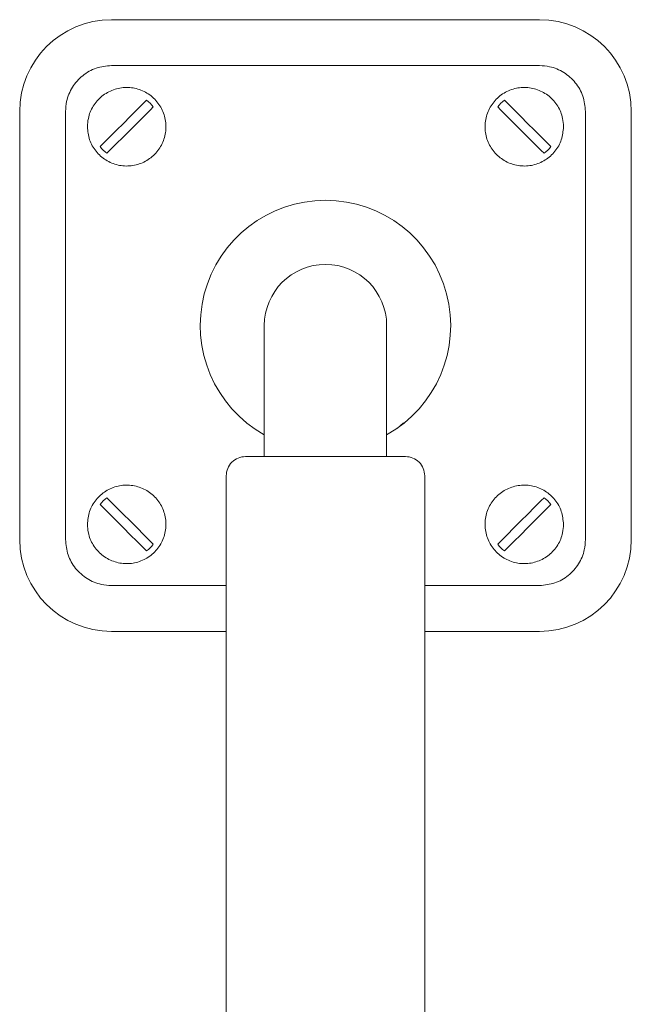
# Model space of a CAD drawing. Units: inches. Extents: x 6 to 49.2, y -1.5 to 47.2.
# Drawn here: x 17.5 to 20, y 29.7 to 33.7 of the extents above; entities that cross this region are included whole.
import ezdxf

# ---------------------------------------------------------------- set-up
doc = ezdxf.new("R2010")
doc.units = ezdxf.units.IN
doc.header["$MEASUREMENT"] = 0
doc.layers.add('WATERWORKS FITTINGS', color=7, linetype='Continuous', lineweight=9)

# ---------------------------------------------------------------- blocks, each defined once
blk = doc.blocks.new('L5HS10 FRONT')
at = {"layer": 'WATERWORKS FITTINGS', "ltscale": 7}
for p, q in [((9.125, 20.25), (10.875, 20.25)), ((10.875, 20.0625), (9.125, 20.0625)), ((8.75, 18.125), (8.75, 19.875)), ((8.9375, 19.875), (8.9375, 18.125)), ((11.0625, 18.125), (11.0625, 19.875)), ((11.25, 19.875), (11.25, 18.125)), ((9.75, 19), (9.75, 18.5)), ((10.25, 18.5), (10.25, 19)), ((10.2937, 18.5809), (10.3191, 18.6021)), ((9.75, 18.5), (9.75, 18.4646)), ((10.25, 18.4646), (10.25, 18.5)), ((9.6732, 18.4646), (10.3268, 18.4646)), ((9.5945, 18.3858), (9.5945, 18.2319)), ((10.4055, 18.2319), (10.4055, 18.3858)), ((9.5945, 18.2319), (9.5945, 8.7104)), ((10.4055, 8.7104), (10.4055, 18.2319)), ((9.125, 17.9375), (9.5945, 17.9375)), ((10.4055, 17.9375), (10.875, 17.9375)), ((9.5945, 17.75), (9.125, 17.75)), ((10.875, 17.75), (10.4055, 17.75))]:
    blk.add_line(p, q, dxfattribs=at)
at = {"layer": 'WATERWORKS FITTINGS', "ltscale": 8, "flags": 128}
for points in [[(9.0789, 19.7315), (9.1174, 19.77), (9.1454, 19.7979), (9.1737, 19.8263), (9.202, 19.8546), (9.23, 19.8826), (9.2571, 19.9097), (9.2685, 19.9211)], [(10.9211, 19.7315), (10.8826, 19.77), (10.8546, 19.7979), (10.8263, 19.8263), (10.798, 19.8546), (10.77, 19.8826), (10.7429, 19.9097), (10.7315, 19.9211)], [(9.2961, 19.8935), (9.2847, 19.8822), (9.2576, 19.855), (9.2296, 19.8271), (9.2013, 19.7987), (9.1729, 19.7704), (9.145, 19.7424), (9.1178, 19.7153), (9.1065, 19.7039)], [(10.7039, 19.8935), (10.7153, 19.8822), (10.7424, 19.855), (10.7704, 19.8271), (10.7987, 19.7987), (10.8271, 19.7704), (10.855, 19.7424), (10.8822, 19.7153), (10.8935, 19.7039)], [(9.0789, 18.2685), (9.1174, 18.23), (9.1454, 18.2021), (9.1737, 18.1737), (9.202, 18.1454), (9.23, 18.1174), (9.2571, 18.0903), (9.2685, 18.0789)], [(9.2961, 18.1065), (9.2847, 18.1178), (9.2576, 18.145), (9.2296, 18.1729), (9.2013, 18.2013), (9.1729, 18.2296), (9.145, 18.2576), (9.1178, 18.2847), (9.1065, 18.2961)], [(10.7039, 18.1065), (10.7153, 18.1178), (10.7424, 18.145), (10.7704, 18.1729), (10.7987, 18.2013), (10.8271, 18.2296), (10.855, 18.2576), (10.8822, 18.2847), (10.8935, 18.2961)], [(10.9211, 18.2685), (10.8826, 18.23), (10.8546, 18.2021), (10.8263, 18.1737), (10.798, 18.1454), (10.77, 18.1174), (10.7429, 18.0903), (10.7315, 18.0789)]]:
    blk.add_lwpolyline(points, dxfattribs=at)
at = {"layer": 'WATERWORKS FITTINGS', "ltscale": 49}
for centre, radius, start, end in [((9.125, 19.875), 0.375, 90.0001, 179.9999), ((10.875, 19.875), 0.375, 0.0002, 89.9998), ((10, 19), 0.5118, 299.2414, 240.7624), ((10, 19), 0.25, 0.0002, 179.9998), ((9.6732, 18.3858), 0.0787, 89.9991, 180.0012), ((10.3268, 18.3858), 0.0787, 359.9985, 90.0015), ((9.125, 18.125), 0.375, 180.0001, 269.9999), ((10.875, 18.125), 0.375, 270.0002, 359.9998)]:
    blk.add_arc(centre, radius, start, end, dxfattribs=at)
at = {"layer": 'WATERWORKS FITTINGS', "ltscale": 64}
for centre, start, end in [((9.1875, 19.8125), 36.7234, 53.2766), ((10.8125, 19.8125), 126.7234, 143.2766), ((9.1875, 19.8125), 216.7234, 233.2766), ((10.8125, 19.8125), 306.7234, 323.2766), ((9.1875, 18.1875), 126.7234, 143.2766), ((10.8125, 18.1875), 36.7234, 53.2766), ((9.1875, 18.1875), 306.7234, 323.2766), ((10.8125, 18.1875), 216.7234, 233.2766)]:
    blk.add_arc(centre, 0.1355, start, end, dxfattribs=at)
at = {"layer": 'WATERWORKS FITTINGS', "ltscale": 7}
for points, knots in [([(9.125, 20.0625), (9.1038, 20.0604), (9.0616, 20.0563), (9.0053, 20.0237), (8.963, 19.976), (8.9407, 19.9234), (8.9384, 19.8887), (8.9375, 19.875)], [0, 0, 0, 0, 0.215462, 0.430309, 0.646137, 0.859612, 1, 1, 1, 1]), ([(11.0625, 19.875), (11.0604, 19.8962), (11.0563, 19.9384), (11.0237, 19.9947), (10.976, 20.037), (10.9234, 20.0593), (10.8887, 20.0616), (10.875, 20.0625)], [0, 0, 0, 0, 0.215461, 0.430307, 0.646137, 0.859612, 1, 1, 1, 1]), ([(8.9375, 18.125), (8.9396, 18.1038), (8.9437, 18.0616), (8.9763, 18.0053), (9.024, 17.963), (9.0766, 17.9407), (9.1113, 17.9384), (9.125, 17.9375)], [0, 0, 0, 0, 0.215462, 0.430308, 0.646136, 0.859611, 1, 1, 1, 1]), ([(10.875, 17.9375), (10.8962, 17.9396), (10.9384, 17.9437), (10.9947, 17.9763), (11.037, 18.024), (11.0593, 18.0766), (11.0616, 18.1113), (11.0625, 18.125)], [0, 0, 0, 0, 0.215462, 0.430311, 0.646141, 0.859616, 1, 1, 1, 1])]:
    blk.add_open_spline(points, degree=3, knots=knots, dxfattribs=at)
at = {"layer": 'WATERWORKS FITTINGS', "ltscale": 8}
for points in [[(9.027, 19.8125), (9.0288, 19.7945), (9.0323, 19.7584), (9.0599, 19.7105), (9.1005, 19.674), (9.1513, 19.653), (9.2062, 19.65), (9.259, 19.6654), (9.3036, 19.6974), (9.3351, 19.7421), (9.35, 19.7947), (9.3468, 19.8494), (9.3256, 19.9), (9.2888, 19.9409), (9.2405, 19.9672), (9.1863, 19.976), (9.1323, 19.9664), (9.0844, 19.9395), (9.0484, 19.8983), (9.0296, 19.8534), (9.0277, 19.824), (9.027, 19.8125)], [(10.973, 19.8125), (10.9712, 19.7945), (10.9677, 19.7584), (10.9401, 19.7105), (10.8995, 19.674), (10.8487, 19.653), (10.7938, 19.65), (10.741, 19.6654), (10.6964, 19.6974), (10.6649, 19.7421), (10.65, 19.7947), (10.6532, 19.8494), (10.6744, 19.9), (10.7112, 19.9409), (10.7595, 19.9672), (10.8137, 19.976), (10.8677, 19.9664), (10.9156, 19.9395), (10.9516, 19.8983), (10.9704, 19.8534), (10.9723, 19.824), (10.973, 19.8125)], [(9.027, 18.1875), (9.0288, 18.2055), (9.0323, 18.2416), (9.0599, 18.2895), (9.1005, 18.326), (9.1513, 18.347), (9.2062, 18.35), (9.259, 18.3346), (9.3036, 18.3026), (9.3351, 18.2579), (9.35, 18.2053), (9.3468, 18.1506), (9.3256, 18.1), (9.2888, 18.0591), (9.2405, 18.0328), (9.1863, 18.024), (9.1323, 18.0336), (9.0844, 18.0605), (9.0484, 18.1017), (9.0296, 18.1466), (9.0277, 18.176), (9.027, 18.1875)], [(10.973, 18.1875), (10.9712, 18.2055), (10.9677, 18.2416), (10.9401, 18.2895), (10.8995, 18.326), (10.8487, 18.347), (10.7938, 18.35), (10.741, 18.3346), (10.6964, 18.3026), (10.6649, 18.2579), (10.65, 18.2053), (10.6532, 18.1506), (10.6744, 18.1), (10.7112, 18.0591), (10.7595, 18.0328), (10.8137, 18.024), (10.8677, 18.0336), (10.9156, 18.0605), (10.9516, 18.1017), (10.9704, 18.1466), (10.9723, 18.176), (10.973, 18.1875)]]:
    blk.add_open_spline(points, degree=3, knots=[0, 0, 0, 0, 0.0535766, 0.1071546, 0.1607666, 0.2145129, 0.2683653, 0.3222324, 0.3758284, 0.4292242, 0.4826156, 0.5362046, 0.5900642, 0.6439208, 0.6976715, 0.7512877, 0.8048571, 0.8584995, 0.9121438, 0.9657851, 1, 1, 1, 1], dxfattribs=at)

msp = doc.modelspace()

# ---------------------------------------------------------------- block references
at = {"layer": 'WATERWORKS FITTINGS'}
msp.add_blockref('L5HS10 FRONT', (8.7598, 13.4583), dxfattribs=at)

doc.saveas('drawing.dxf')
